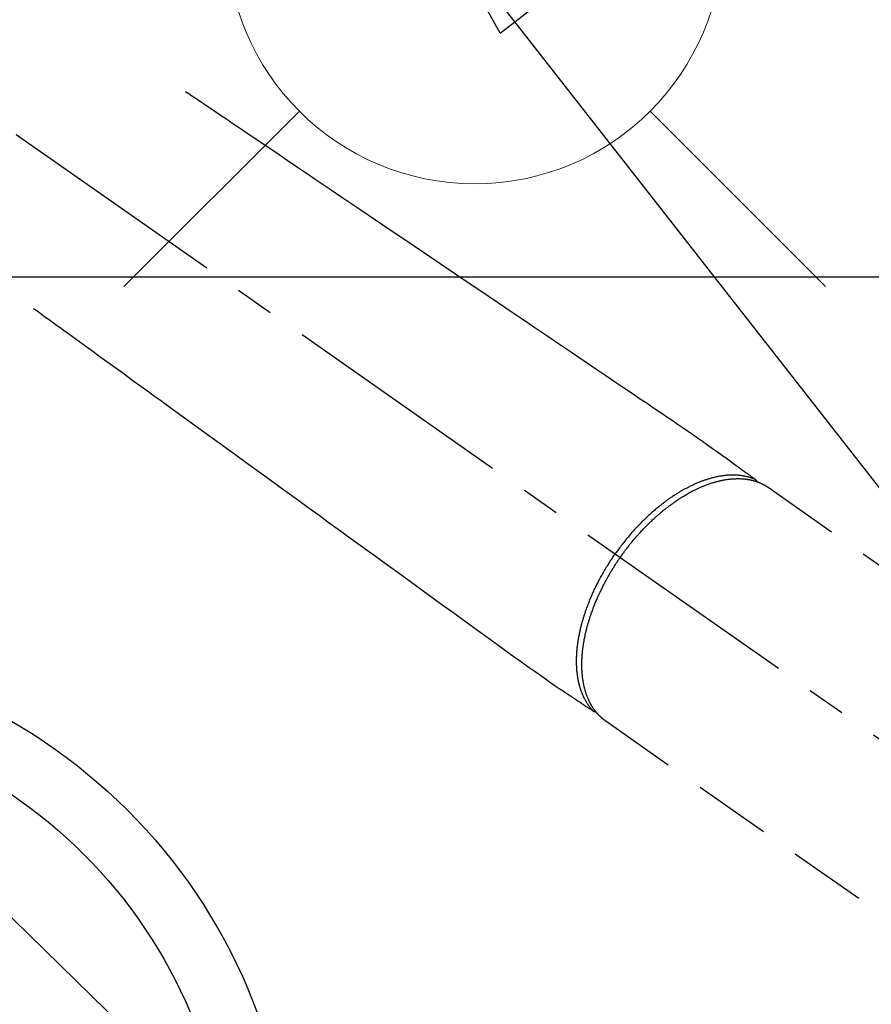
# Model space of a CAD drawing. Extents: x 84007 to 110129, y -21830 to -13430.
# Drawn here: x 100753 to 100890, y -14915 to -14756 of the extents above; entities that cross this region are included whole.
import ezdxf

# ---------------------------------------------------------------- set-up
doc = ezdxf.new("R2010")
doc.units = 0
doc.header["$LTSCALE"] = 50
doc.header["$MEASUREMENT"] = 0
doc.linetypes.add('CENTER2', pattern=[1.125, 0.75, -0.125, 0.125, -0.125])
doc.linetypes.add('HIDDEN', pattern=[0.375, 0.25, -0.125])
doc.layers.get('0').update_dxf_attribs({"linetype": 'CONTINUOUS'})
for name, color, linetype in [('126-甲板', 2, 'CONTINUOUS'), ('150-機器', 8, 'CONTINUOUS'), ('160-文字', 254, 'CONTINUOUS')]:
    doc.layers.add(name, color=color, linetype=linetype)
doc.styles.add('KH001', font='txt')
doc.dimstyles.new('KH1xx030', dxfattribs={"dimscale": 30, "dimtxt": 2, "dimasz": 0.6, "dimexe": 0.3, "dimexo": 1.2, "dimgap": 0.5, "dimtad": 3, "dimdec": 1, "dimdsep": 46, "dimlunit": 6, "dimtxsty": 'KH001', "dimblk": 'DOT', "dimcen": 1, "dimdle": 1, "dimclrd": 256, "dimclre": 256, "dimclrt": 256, "dimadec": 0, "dimazin": 0, "dimtfac": 1, "dimtdec": 1, "dimtix": 1, "dimtmove": 2, "dimatfit": 3, "dimldrblk": 'CLOSEDBLANK', "dimfxl": 1, "dimtolj": 1, "dimtzin": 0, "dimlwd": -1, "dimlwe": -1, "dimarcsym": 0})

# ---------------------------------------------------------------- blocks, each defined once
blk = doc.blocks.new('_ClosedBlank')
at = {"color": 0, "linetype": 'ByBlock', "lineweight": -2}
for p, q in [((-1, 0.1667), (0, 0)), ((-1, 0.1667), (-1, -0.1667)), ((0, 0), (-1, -0.1667))]:
    blk.add_line(p, q, dxfattribs=at)
blk = doc.blocks.new('_Dot')
at = {"color": 0, "linetype": 'ByBlock', "lineweight": -2}
blk.add_line((-0.5, 0), (-1, 0), dxfattribs=at)
at = {"color": 0, "linetype": 'ByBlock', "const_width": 0.5}
blk.add_lwpolyline([(-0.25, 0, 1), (0.25, 0, 1)], format="xyb", close=True, dxfattribs=at)

msp = doc.modelspace()

# ---------------------------------------------------------------- linework, layer by layer
at = {"layer": '126-甲板'}
msp.add_lwpolyline([(100316.29, -14797.58), (101096.29, -14797.58, -0.414214), (101106.29, -14807.58), (101106.29, -15222.58, -0.414214), (101096.29, -15232.58), (100316.29, -15232.58, -0.414214), (100306.29, -15222.58), (100306.29, -14807.58, -0.414214)], format="xyb", close=True, dxfattribs=at)
at = {"layer": '150-機器', "color": 13, "linetype": 'CENTER2'}
msp.add_line((100706.27, -14742.37), (100950.29, -14913.24), dxfattribs=at)
at = {"layer": '150-機器', "color": 13, "linetype": 'HIDDEN'}
for p, q in [((100873.55, -14831.5), (100933.89, -14873.75)), ((100847.33, -14869.15), (100847.23, -14869.08)), ((100847.23, -14869.08), (100907.58, -14911.33))]:
    msp.add_line(p, q, dxfattribs=at)
for points in [[(100779.64, -14767.68), (100780.15, -14768.02), (100780.66, -14768.37), (100781.17, -14768.71), (100781.68, -14769.06), (100782.2, -14769.41), (100782.71, -14769.75), (100783.22, -14770.1), (100783.73, -14770.44), (100784.16, -14770.73), (100784.59, -14771.02), (100785.02, -14771.32), (100785.45, -14771.61), (100786.06, -14772.02), (100786.66, -14772.42), (100787.27, -14772.83), (100787.87, -14773.24), (100788.64, -14773.76), (100789.42, -14774.29), (100790.19, -14774.81), (100790.96, -14775.33), (100792.65, -14776.47), (100794.34, -14777.61), (100796.02, -14778.75), (100797.71, -14779.89), (100798.66, -14780.54), (100799.61, -14781.18), (100800.56, -14781.82), (100801.52, -14782.47), (100803.11, -14783.54), (100804.7, -14784.62), (100806.29, -14785.69), (100807.88, -14786.77), (100809.07, -14787.57), (100810.26, -14788.38), (100811.44, -14789.18), (100812.63, -14789.98), (100815.32, -14791.8), (100818.02, -14793.62), (100820.71, -14795.44), (100823.4, -14797.26), (100825.07, -14798.39), (100826.74, -14799.52), (100828.42, -14800.65), (100830.09, -14801.78), (100831.99, -14803.07), (100833.9, -14804.36), (100835.81, -14805.65), (100837.71, -14806.94), (100839.78, -14808.33), (100841.84, -14809.72), (100843.9, -14811.12), (100845.96, -14812.51), (100847.39, -14813.48), (100848.81, -14814.44), (100850.23, -14815.4), (100851.66, -14816.36), (100852.85, -14817.17), (100854.04, -14817.97), (100855.23, -14818.78), (100856.42, -14819.58), (100857.25, -14820.14), (100858.08, -14820.7), (100858.9, -14821.26), (100859.73, -14821.82), (100860.54, -14822.39), (100861.36, -14822.96), (100862.17, -14823.53), (100862.99, -14824.1), (100863.8, -14824.66), (100864.61, -14825.23), (100865.42, -14825.79), (100866.22, -14826.36), (100866.43, -14826.52), (100866.64, -14826.67), (100866.85, -14826.83), (100867.06, -14826.98), (100867.52, -14827.32), (100867.98, -14827.66), (100868.43, -14827.99), (100868.89, -14828.33), (100869.18, -14828.54), (100869.46, -14828.75), (100869.75, -14828.96), (100870.04, -14829.17), (100870.22, -14829.31), (100870.4, -14829.44), (100870.59, -14829.57), (100870.77, -14829.71), (100870.83, -14829.76), (100870.9, -14829.8), (100870.96, -14829.85), (100871.03, -14829.9), (100871.1, -14829.95), (100871.17, -14830.01), (100871.25, -14830.06), (100871.32, -14830.11), (100871.36, -14830.14), (100871.39, -14830.17), (100871.43, -14830.2), (100871.47, -14830.22), (100871.49, -14830.24), (100871.5, -14830.25), (100871.52, -14830.26), (100871.54, -14830.27), (100871.55, -14830.28), (100871.56, -14830.29), (100871.57, -14830.3), (100871.59, -14830.31), (100871.6, -14830.32), (100871.6, -14830.33), (100871.61, -14830.33), (100871.62, -14830.34), (100871.63, -14830.35), (100871.63, -14830.36), (100871.64, -14830.37), (100871.65, -14830.38), (100871.65, -14830.39), (100871.66, -14830.4), (100871.67, -14830.41), (100871.67, -14830.42), (100871.68, -14830.43), (100871.68, -14830.44), (100871.69, -14830.45), (100871.69, -14830.46), (100871.7, -14830.47), (100871.7, -14830.48), (100871.7, -14830.48), (100871.7, -14830.49), (100871.71, -14830.5), (100871.71, -14830.51), (100871.71, -14830.52), (100871.71, -14830.53), (100871.71, -14830.53), (100871.72, -14830.54), (100871.72, -14830.54), (100871.72, -14830.54), (100871.72, -14830.55), (100871.72, -14830.57), (100871.72, -14830.58), (100871.72, -14830.59)], [(100755.14, -14802.66), (100755.64, -14803.02), (100756.14, -14803.38), (100756.64, -14803.74), (100757.14, -14804.11), (100757.64, -14804.47), (100758.14, -14804.83), (100758.64, -14805.19), (100759.14, -14805.56), (100759.56, -14805.86), (100759.98, -14806.17), (100760.4, -14806.47), (100760.83, -14806.78), (100761.42, -14807.2), (100762.01, -14807.63), (100762.6, -14808.06), (100763.19, -14808.49), (100763.94, -14809.04), (100764.7, -14809.58), (100765.45, -14810.13), (100766.21, -14810.68), (100767.86, -14811.87), (100769.51, -14813.07), (100771.16, -14814.27), (100772.8, -14815.46), (100773.73, -14816.13), (100774.66, -14816.81), (100775.59, -14817.48), (100776.53, -14818.16), (100778.08, -14819.29), (100779.64, -14820.41), (100781.19, -14821.54), (100782.75, -14822.67), (100783.91, -14823.51), (100785.07, -14824.35), (100786.23, -14825.19), (100787.39, -14826.03), (100790.02, -14827.94), (100792.65, -14829.85), (100795.28, -14831.75), (100797.91, -14833.66), (100799.55, -14834.85), (100801.18, -14836.03), (100802.81, -14837.22), (100804.45, -14838.4), (100806.31, -14839.75), (100808.17, -14841.1), (100810.04, -14842.45), (100811.9, -14843.8), (100813.91, -14845.26), (100815.93, -14846.72), (100817.94, -14848.19), (100819.96, -14849.65), (100821.35, -14850.66), (100822.74, -14851.66), (100824.13, -14852.67), (100825.53, -14853.68), (100826.69, -14854.52), (100827.85, -14855.37), (100829.02, -14856.21), (100830.18, -14857.06), (100830.99, -14857.64), (100831.79, -14858.23), (100832.6, -14858.82), (100833.41, -14859.4), (100834.23, -14859.97), (100835.04, -14860.54), (100835.86, -14861.11), (100836.68, -14861.68), (100837.48, -14862.25), (100838.28, -14862.82), (100839.09, -14863.39), (100839.9, -14863.95), (100840.12, -14864.09), (100840.34, -14864.24), (100840.56, -14864.38), (100840.78, -14864.53), (100841.25, -14864.84), (100841.72, -14865.15), (100842.19, -14865.47), (100842.66, -14865.78), (100842.96, -14865.98), (100843.26, -14866.18), (100843.55, -14866.38), (100843.85, -14866.57), (100844.04, -14866.7), (100844.23, -14866.83), (100844.42, -14866.95), (100844.6, -14867.08), (100844.67, -14867.12), (100844.74, -14867.17), (100844.8, -14867.21), (100844.87, -14867.25), (100844.94, -14867.3), (100845.02, -14867.36), (100845.1, -14867.41), (100845.17, -14867.46), (100845.21, -14867.48), (100845.25, -14867.51), (100845.29, -14867.53), (100845.33, -14867.56), (100845.34, -14867.57), (100845.36, -14867.58), (100845.38, -14867.59), (100845.4, -14867.61), (100845.41, -14867.61), (100845.42, -14867.62), (100845.44, -14867.63), (100845.45, -14867.64), (100845.46, -14867.64), (100845.47, -14867.65), (100845.48, -14867.65), (100845.49, -14867.66), (100845.5, -14867.66), (100845.51, -14867.67), (100845.52, -14867.67), (100845.53, -14867.67), (100845.54, -14867.67), (100845.56, -14867.68), (100845.57, -14867.68), (100845.58, -14867.68), (100845.59, -14867.68), (100845.6, -14867.69), (100845.62, -14867.69), (100845.63, -14867.69), (100845.64, -14867.69), (100845.64, -14867.69), (100845.65, -14867.69), (100845.66, -14867.69), (100845.67, -14867.69), (100845.68, -14867.68), (100845.69, -14867.68), (100845.7, -14867.68), (100845.7, -14867.68), (100845.71, -14867.68), (100845.71, -14867.68), (100845.71, -14867.68), (100845.72, -14867.68), (100845.74, -14867.68), (100845.75, -14867.68), (100845.76, -14867.67)], [(100871.52, -14830.26), (100871.47, -14830.24), (100871.41, -14830.22), (100871.36, -14830.19), (100871.3, -14830.17), (100871.25, -14830.15), (100871.19, -14830.13), (100871.13, -14830.1), (100871.08, -14830.08), (100871.05, -14830.07), (100871.02, -14830.06), (100870.99, -14830.05), (100870.96, -14830.04), (100870.91, -14830.02), (100870.85, -14830), (100870.79, -14829.98), (100870.73, -14829.97), (100870.6, -14829.93), (100870.48, -14829.89), (100870.35, -14829.85), (100870.22, -14829.82), (100870.12, -14829.8), (100870.02, -14829.77), (100869.92, -14829.75), (100869.81, -14829.73), (100869.74, -14829.72), (100869.67, -14829.7), (100869.6, -14829.69), (100869.53, -14829.68), (100869.43, -14829.66), (100869.34, -14829.65), (100869.24, -14829.63), (100869.15, -14829.62), (100869.07, -14829.61), (100869, -14829.6), (100868.92, -14829.6), (100868.85, -14829.59), (100868.76, -14829.58), (100868.68, -14829.57), (100868.59, -14829.57), (100868.5, -14829.56), (100868.4, -14829.56), (100868.31, -14829.55), (100868.21, -14829.55), (100868.11, -14829.55), (100868.02, -14829.55), (100867.93, -14829.54), (100867.84, -14829.54), (100867.75, -14829.55), (100867.64, -14829.55), (100867.53, -14829.55), (100867.41, -14829.55), (100867.3, -14829.56), (100867.21, -14829.56), (100867.12, -14829.57), (100867.02, -14829.58), (100866.93, -14829.58), (100866.8, -14829.6), (100866.68, -14829.61), (100866.55, -14829.62), (100866.42, -14829.64), (100866.3, -14829.65), (100866.19, -14829.67), (100866.07, -14829.69), (100865.95, -14829.7), (100865.83, -14829.72), (100865.71, -14829.74), (100865.59, -14829.77), (100865.47, -14829.79), (100865.33, -14829.82), (100865.18, -14829.85), (100865.04, -14829.88), (100864.9, -14829.91), (100864.81, -14829.94), (100864.72, -14829.96), (100864.64, -14829.98), (100864.55, -14830), (100864.44, -14830.03), (100864.33, -14830.06), (100864.22, -14830.09), (100864.11, -14830.12), (100864, -14830.15), (100863.89, -14830.19), (100863.78, -14830.22), (100863.67, -14830.26), (100863.58, -14830.29), (100863.49, -14830.32), (100863.41, -14830.34), (100863.32, -14830.37), (100863.21, -14830.41), (100863.1, -14830.45), (100862.98, -14830.49), (100862.87, -14830.54), (100862.74, -14830.58), (100862.62, -14830.63), (100862.49, -14830.68), (100862.37, -14830.73), (100862.23, -14830.79), (100862.09, -14830.85), (100861.95, -14830.91), (100861.81, -14830.97), (100861.67, -14831.03), (100861.53, -14831.09), (100861.4, -14831.16), (100861.26, -14831.22), (100861.13, -14831.29), (100861, -14831.35), (100860.87, -14831.41), (100860.75, -14831.47), (100860.65, -14831.53), (100860.54, -14831.58), (100860.44, -14831.63), (100860.34, -14831.69), (100860.21, -14831.76), (100860.09, -14831.82), (100859.96, -14831.89), (100859.83, -14831.97), (100859.69, -14832.05), (100859.55, -14832.13), (100859.41, -14832.21), (100859.27, -14832.29), (100859.16, -14832.36), (100859.04, -14832.43), (100858.93, -14832.5), (100858.81, -14832.57), (100858.69, -14832.65), (100858.56, -14832.74), (100858.43, -14832.82), (100858.3, -14832.9), (100858.16, -14832.99), (100858.02, -14833.09), (100857.89, -14833.18), (100857.75, -14833.28), (100857.63, -14833.36), (100857.52, -14833.44), (100857.4, -14833.52), (100857.29, -14833.6), (100857.19, -14833.67), (100857.09, -14833.75), (100856.99, -14833.82), (100856.89, -14833.9), (100856.8, -14833.96), (100856.71, -14834.03), (100856.62, -14834.1), (100856.54, -14834.16), (100856.42, -14834.25), (100856.31, -14834.34), (100856.2, -14834.43), (100856.09, -14834.52), (100855.99, -14834.6), (100855.89, -14834.68), (100855.78, -14834.76), (100855.68, -14834.84), (100855.53, -14834.97), (100855.37, -14835.1), (100855.22, -14835.24), (100855.06, -14835.37), (100854.86, -14835.54), (100854.67, -14835.72), (100854.47, -14835.9), (100854.27, -14836.08), (100854.15, -14836.19), (100854.03, -14836.3), (100853.91, -14836.41), (100853.8, -14836.53), (100853.69, -14836.63), (100853.58, -14836.73), (100853.47, -14836.84), (100853.37, -14836.94), (100853.22, -14837.09), (100853.07, -14837.24), (100852.92, -14837.39), (100852.78, -14837.54), (100852.65, -14837.67), (100852.52, -14837.81), (100852.4, -14837.94), (100852.28, -14838.07), (100852.13, -14838.23), (100851.99, -14838.39), (100851.84, -14838.55), (100851.7, -14838.71), (100851.56, -14838.87), (100851.42, -14839.03), (100851.28, -14839.19), (100851.14, -14839.35), (100850.99, -14839.53), (100850.84, -14839.71), (100850.7, -14839.89), (100850.55, -14840.06), (100850.42, -14840.23), (100850.28, -14840.4), (100850.15, -14840.57), (100850.02, -14840.74), (100849.89, -14840.91), (100849.75, -14841.09), (100849.62, -14841.26), (100849.5, -14841.43), (100849.39, -14841.58), (100849.28, -14841.73), (100849.17, -14841.88), (100849.06, -14842.03), (100849.02, -14842.09), (100848.98, -14842.14), (100848.95, -14842.19), (100848.91, -14842.25)], [(100849.71, -14842.81), (100849.78, -14842.71), (100849.85, -14842.62), (100849.92, -14842.52), (100849.98, -14842.43), (100850.07, -14842.31), (100850.15, -14842.19), (100850.24, -14842.08), (100850.33, -14841.96), (100850.38, -14841.89), (100850.43, -14841.81), (100850.49, -14841.74), (100850.54, -14841.67), (100850.66, -14841.51), (100850.78, -14841.36), (100850.9, -14841.2), (100851.03, -14841.04), (100851.1, -14840.94), (100851.18, -14840.84), (100851.26, -14840.75), (100851.34, -14840.65), (100851.48, -14840.47), (100851.63, -14840.3), (100851.77, -14840.12), (100851.92, -14839.95), (100852.07, -14839.77), (100852.23, -14839.59), (100852.39, -14839.41), (100852.54, -14839.23), (100852.64, -14839.12), (100852.73, -14839.01), (100852.83, -14838.91), (100852.93, -14838.8), (100853.05, -14838.67), (100853.17, -14838.54), (100853.29, -14838.41), (100853.41, -14838.28), (100853.53, -14838.16), (100853.65, -14838.03), (100853.78, -14837.9), (100853.9, -14837.78), (100853.99, -14837.69), (100854.07, -14837.6), (100854.16, -14837.52), (100854.25, -14837.43), (100854.38, -14837.3), (100854.52, -14837.16), (100854.66, -14837.03), (100854.8, -14836.9), (100854.93, -14836.78), (100855.05, -14836.66), (100855.18, -14836.55), (100855.31, -14836.43), (100855.41, -14836.34), (100855.51, -14836.24), (100855.61, -14836.15), (100855.72, -14836.06), (100855.82, -14835.97), (100855.92, -14835.88), (100856.03, -14835.79), (100856.13, -14835.71), (100856.26, -14835.6), (100856.39, -14835.49), (100856.52, -14835.38), (100856.65, -14835.27), (100856.75, -14835.19), (100856.86, -14835.1), (100856.96, -14835.02), (100857.07, -14834.94), (100857.15, -14834.88), (100857.23, -14834.81), (100857.31, -14834.75), (100857.38, -14834.69), (100857.5, -14834.6), (100857.62, -14834.51), (100857.74, -14834.42), (100857.86, -14834.33), (100857.94, -14834.28), (100858.02, -14834.22), (100858.1, -14834.16), (100858.18, -14834.1), (100858.3, -14834.02), (100858.42, -14833.94), (100858.54, -14833.85), (100858.66, -14833.77), (100858.71, -14833.73), (100858.76, -14833.7), (100858.82, -14833.66), (100858.87, -14833.62), (100858.98, -14833.55), (100859.08, -14833.48), (100859.19, -14833.41), (100859.3, -14833.34), (100859.39, -14833.28), (100859.48, -14833.22), (100859.58, -14833.16), (100859.67, -14833.1), (100859.86, -14832.99), (100860.05, -14832.87), (100860.23, -14832.76), (100860.42, -14832.65), (100860.57, -14832.57), (100860.72, -14832.48), (100860.86, -14832.4), (100861.01, -14832.32), (100861.12, -14832.26), (100861.23, -14832.21), (100861.33, -14832.15), (100861.44, -14832.1), (100861.56, -14832.03), (100861.68, -14831.97), (100861.8, -14831.91), (100861.92, -14831.85), (100862.03, -14831.8), (100862.13, -14831.75), (100862.24, -14831.7), (100862.35, -14831.65), (100862.47, -14831.6), (100862.59, -14831.55), (100862.71, -14831.49), (100862.83, -14831.44), (100862.93, -14831.4), (100863.04, -14831.35), (100863.14, -14831.31), (100863.25, -14831.27), (100863.37, -14831.22), (100863.49, -14831.17), (100863.61, -14831.13), (100863.73, -14831.08), (100863.8, -14831.05), (100863.88, -14831.02), (100863.96, -14831), (100864.04, -14830.97), (100864.21, -14830.91), (100864.38, -14830.85), (100864.55, -14830.8), (100864.72, -14830.75), (100864.81, -14830.72), (100864.9, -14830.69), (100864.99, -14830.67), (100865.08, -14830.64), (100865.2, -14830.61), (100865.31, -14830.58), (100865.43, -14830.55), (100865.54, -14830.52), (100865.67, -14830.49), (100865.8, -14830.46), (100865.93, -14830.43), (100866.05, -14830.4), (100866.12, -14830.39), (100866.18, -14830.37), (100866.24, -14830.36), (100866.31, -14830.35), (100866.44, -14830.32), (100866.58, -14830.3), (100866.72, -14830.27), (100866.86, -14830.25), (100866.97, -14830.24), (100867.08, -14830.22), (100867.19, -14830.21), (100867.3, -14830.19), (100867.42, -14830.18), (100867.55, -14830.17), (100867.67, -14830.15), (100867.79, -14830.14), (100867.89, -14830.14), (100867.98, -14830.13), (100868.08, -14830.12), (100868.17, -14830.12), (100868.28, -14830.12), (100868.39, -14830.11), (100868.49, -14830.11), (100868.6, -14830.11), (100868.74, -14830.11), (100868.88, -14830.11), (100869.02, -14830.11), (100869.16, -14830.12), (100869.29, -14830.13), (100869.41, -14830.13), (100869.54, -14830.14), (100869.66, -14830.15), (100869.75, -14830.16), (100869.84, -14830.17), (100869.93, -14830.18), (100870.02, -14830.19), (100870.08, -14830.2), (100870.13, -14830.21), (100870.19, -14830.22), (100870.24, -14830.23), (100870.28, -14830.23), (100870.33, -14830.24), (100870.37, -14830.25), (100870.42, -14830.26), (100870.48, -14830.27), (100870.55, -14830.28), (100870.61, -14830.29), (100870.67, -14830.3), (100870.72, -14830.31), (100870.76, -14830.32), (100870.8, -14830.33), (100870.85, -14830.34), (100870.93, -14830.36), (100871.01, -14830.38), (100871.1, -14830.4), (100871.18, -14830.43), (100871.23, -14830.44), (100871.28, -14830.45), (100871.32, -14830.46), (100871.37, -14830.48), (100871.42, -14830.49), (100871.46, -14830.51), (100871.51, -14830.52), (100871.55, -14830.54), (100871.58, -14830.54), (100871.6, -14830.55), (100871.63, -14830.56), (100871.65, -14830.57), (100871.67, -14830.57), (100871.69, -14830.58), (100871.71, -14830.59), (100871.72, -14830.59), (100871.76, -14830.61), (100871.8, -14830.62), (100871.84, -14830.63), (100871.88, -14830.65), (100871.89, -14830.65), (100871.91, -14830.66), (100871.92, -14830.66), (100871.93, -14830.67), (100871.95, -14830.68), (100871.97, -14830.68), (100871.99, -14830.69), (100872.01, -14830.7), (100872.04, -14830.71), (100872.06, -14830.72), (100872.09, -14830.73), (100872.11, -14830.74), (100872.13, -14830.74), (100872.15, -14830.75), (100872.17, -14830.76), (100872.19, -14830.77), (100872.22, -14830.78), (100872.25, -14830.79), (100872.28, -14830.8), (100872.31, -14830.82), (100872.34, -14830.83), (100872.36, -14830.84), (100872.39, -14830.86), (100872.42, -14830.87), (100872.45, -14830.88), (100872.48, -14830.89), (100872.51, -14830.91), (100872.54, -14830.92), (100872.55, -14830.93), (100872.57, -14830.94), (100872.59, -14830.95), (100872.61, -14830.96), (100872.64, -14830.97), (100872.67, -14830.98), (100872.69, -14831), (100872.72, -14831.01), (100872.75, -14831.03), (100872.78, -14831.04), (100872.81, -14831.05), (100872.83, -14831.07), (100872.85, -14831.08), (100872.87, -14831.09), (100872.89, -14831.1), (100872.91, -14831.11), (100872.94, -14831.13), (100872.98, -14831.15), (100873.02, -14831.17), (100873.05, -14831.19), (100873.08, -14831.2), (100873.11, -14831.22), (100873.13, -14831.24), (100873.16, -14831.25), (100873.19, -14831.27), (100873.21, -14831.28), (100873.24, -14831.3), (100873.27, -14831.32), (100873.29, -14831.33), (100873.32, -14831.35), (100873.35, -14831.36), (100873.37, -14831.38), (100873.4, -14831.4), (100873.42, -14831.42), (100873.45, -14831.43), (100873.48, -14831.45), (100873.49, -14831.46), (100873.51, -14831.47), (100873.53, -14831.48), (100873.55, -14831.5)], [(100845.38, -14867.59), (100845.34, -14867.55), (100845.3, -14867.51), (100845.26, -14867.46), (100845.22, -14867.42), (100845.18, -14867.37), (100845.14, -14867.33), (100845.1, -14867.28), (100845.06, -14867.24), (100845.04, -14867.22), (100845.02, -14867.19), (100845, -14867.17), (100844.98, -14867.15), (100844.94, -14867.1), (100844.91, -14867.05), (100844.87, -14867), (100844.83, -14866.95), (100844.75, -14866.85), (100844.67, -14866.74), (100844.6, -14866.63), (100844.52, -14866.52), (100844.46, -14866.44), (100844.41, -14866.35), (100844.35, -14866.26), (100844.3, -14866.17), (100844.26, -14866.11), (100844.22, -14866.05), (100844.18, -14865.98), (100844.15, -14865.92), (100844.1, -14865.84), (100844.06, -14865.75), (100844.01, -14865.67), (100843.97, -14865.58), (100843.93, -14865.52), (100843.9, -14865.45), (100843.87, -14865.38), (100843.83, -14865.31), (100843.8, -14865.24), (100843.76, -14865.16), (100843.73, -14865.08), (100843.69, -14865), (100843.65, -14864.91), (100843.62, -14864.82), (100843.58, -14864.72), (100843.54, -14864.63), (100843.51, -14864.55), (100843.48, -14864.47), (100843.45, -14864.38), (100843.42, -14864.3), (100843.38, -14864.19), (100843.35, -14864.08), (100843.31, -14863.97), (100843.28, -14863.87), (100843.25, -14863.78), (100843.22, -14863.69), (100843.2, -14863.6), (100843.17, -14863.51), (100843.14, -14863.39), (100843.11, -14863.27), (100843.08, -14863.14), (100843.05, -14863.02), (100843.02, -14862.9), (100843, -14862.78), (100842.97, -14862.67), (100842.95, -14862.55), (100842.93, -14862.43), (100842.91, -14862.31), (100842.89, -14862.19), (100842.87, -14862.07), (100842.85, -14861.93), (100842.83, -14861.78), (100842.81, -14861.63), (100842.79, -14861.49), (100842.78, -14861.4), (100842.77, -14861.31), (100842.76, -14861.22), (100842.75, -14861.14), (100842.74, -14861.02), (100842.73, -14860.91), (100842.72, -14860.8), (100842.72, -14860.68), (100842.71, -14860.56), (100842.7, -14860.45), (100842.7, -14860.33), (100842.69, -14860.22), (100842.69, -14860.12), (100842.69, -14860.03), (100842.68, -14859.94), (100842.68, -14859.85), (100842.68, -14859.73), (100842.68, -14859.61), (100842.68, -14859.49), (100842.68, -14859.37), (100842.68, -14859.24), (100842.69, -14859.1), (100842.69, -14858.97), (100842.69, -14858.83), (100842.7, -14858.68), (100842.71, -14858.53), (100842.71, -14858.38), (100842.72, -14858.23), (100842.73, -14858.08), (100842.75, -14857.93), (100842.76, -14857.77), (100842.77, -14857.62), (100842.79, -14857.48), (100842.8, -14857.34), (100842.82, -14857.2), (100842.84, -14857.06), (100842.85, -14856.94), (100842.86, -14856.83), (100842.88, -14856.72), (100842.9, -14856.6), (100842.92, -14856.46), (100842.94, -14856.31), (100842.96, -14856.17), (100842.98, -14856.03), (100843.01, -14855.87), (100843.04, -14855.71), (100843.07, -14855.55), (100843.1, -14855.39), (100843.13, -14855.26), (100843.15, -14855.12), (100843.18, -14854.99), (100843.21, -14854.86), (100843.24, -14854.71), (100843.27, -14854.57), (100843.31, -14854.42), (100843.34, -14854.27), (100843.38, -14854.11), (100843.42, -14853.94), (100843.46, -14853.78), (100843.5, -14853.62), (100843.54, -14853.48), (100843.58, -14853.35), (100843.61, -14853.21), (100843.65, -14853.08), (100843.68, -14852.96), (100843.72, -14852.84), (100843.75, -14852.72), (100843.79, -14852.6), (100843.82, -14852.5), (100843.86, -14852.39), (100843.89, -14852.28), (100843.92, -14852.18), (100843.96, -14852.04), (100844.01, -14851.91), (100844.05, -14851.77), (100844.1, -14851.64), (100844.14, -14851.51), (100844.18, -14851.39), (100844.23, -14851.27), (100844.27, -14851.15), (100844.34, -14850.95), (100844.41, -14850.76), (100844.48, -14850.57), (100844.55, -14850.38), (100844.65, -14850.13), (100844.74, -14849.89), (100844.84, -14849.64), (100844.95, -14849.4), (100845.01, -14849.25), (100845.07, -14849.1), (100845.14, -14848.95), (100845.2, -14848.8), (100845.26, -14848.66), (100845.33, -14848.52), (100845.39, -14848.39), (100845.45, -14848.25), (100845.54, -14848.06), (100845.63, -14847.87), (100845.72, -14847.68), (100845.81, -14847.49), (100845.89, -14847.33), (100845.97, -14847.16), (100846.06, -14847), (100846.14, -14846.84), (100846.24, -14846.65), (100846.34, -14846.46), (100846.44, -14846.27), (100846.54, -14846.08), (100846.64, -14845.89), (100846.74, -14845.71), (100846.85, -14845.52), (100846.95, -14845.33), (100847.07, -14845.13), (100847.18, -14844.93), (100847.3, -14844.74), (100847.42, -14844.54), (100847.53, -14844.35), (100847.65, -14844.17), (100847.76, -14843.99), (100847.87, -14843.8), (100847.99, -14843.62), (100848.11, -14843.44), (100848.23, -14843.26), (100848.35, -14843.08), (100848.45, -14842.92), (100848.55, -14842.77), (100848.66, -14842.61), (100848.76, -14842.46), (100848.8, -14842.41), (100848.84, -14842.35), (100848.87, -14842.3), (100848.91, -14842.25)], [(100849.71, -14842.81), (100849.65, -14842.91), (100849.58, -14843), (100849.51, -14843.1), (100849.45, -14843.2), (100849.36, -14843.32), (100849.28, -14843.44), (100849.2, -14843.56), (100849.12, -14843.68), (100849.07, -14843.75), (100849.02, -14843.83), (100848.98, -14843.9), (100848.93, -14843.98), (100848.82, -14844.14), (100848.71, -14844.31), (100848.61, -14844.48), (100848.5, -14844.65), (100848.43, -14844.75), (100848.37, -14844.86), (100848.3, -14844.97), (100848.24, -14845.08), (100848.12, -14845.27), (100848.01, -14845.47), (100847.89, -14845.66), (100847.78, -14845.86), (100847.66, -14846.07), (100847.54, -14846.27), (100847.43, -14846.49), (100847.31, -14846.7), (100847.25, -14846.82), (100847.18, -14846.95), (100847.11, -14847.07), (100847.05, -14847.2), (100846.97, -14847.36), (100846.88, -14847.51), (100846.8, -14847.67), (100846.73, -14847.83), (100846.65, -14847.99), (100846.57, -14848.15), (100846.49, -14848.31), (100846.42, -14848.47), (100846.37, -14848.58), (100846.31, -14848.69), (100846.26, -14848.8), (100846.21, -14848.91), (100846.13, -14849.08), (100846.05, -14849.26), (100845.98, -14849.43), (100845.9, -14849.61), (100845.83, -14849.77), (100845.76, -14849.93), (100845.7, -14850.09), (100845.63, -14850.25), (100845.58, -14850.38), (100845.53, -14850.5), (100845.48, -14850.63), (100845.43, -14850.76), (100845.38, -14850.89), (100845.33, -14851.01), (100845.28, -14851.14), (100845.23, -14851.27), (100845.17, -14851.43), (100845.12, -14851.59), (100845.06, -14851.75), (100845, -14851.91), (100844.96, -14852.03), (100844.92, -14852.16), (100844.87, -14852.29), (100844.83, -14852.41), (100844.8, -14852.51), (100844.77, -14852.6), (100844.74, -14852.7), (100844.71, -14852.8), (100844.66, -14852.94), (100844.62, -14853.08), (100844.58, -14853.22), (100844.54, -14853.36), (100844.51, -14853.46), (100844.48, -14853.55), (100844.45, -14853.65), (100844.43, -14853.74), (100844.39, -14853.88), (100844.35, -14854.02), (100844.31, -14854.17), (100844.28, -14854.31), (100844.26, -14854.37), (100844.24, -14854.43), (100844.23, -14854.49), (100844.21, -14854.56), (100844.18, -14854.68), (100844.15, -14854.81), (100844.12, -14854.93), (100844.09, -14855.06), (100844.07, -14855.16), (100844.04, -14855.27), (100844.02, -14855.38), (100844, -14855.49), (100843.95, -14855.7), (100843.91, -14855.92), (100843.87, -14856.13), (100843.83, -14856.35), (100843.8, -14856.51), (100843.77, -14856.68), (100843.75, -14856.85), (100843.72, -14857.01), (100843.7, -14857.13), (100843.69, -14857.25), (100843.67, -14857.37), (100843.66, -14857.49), (100843.64, -14857.63), (100843.62, -14857.76), (100843.61, -14857.89), (100843.59, -14858.03), (100843.58, -14858.15), (100843.57, -14858.26), (100843.56, -14858.38), (100843.55, -14858.5), (100843.54, -14858.63), (100843.53, -14858.76), (100843.52, -14858.89), (100843.51, -14859.02), (100843.51, -14859.14), (100843.5, -14859.25), (100843.5, -14859.36), (100843.49, -14859.48), (100843.49, -14859.61), (100843.49, -14859.73), (100843.49, -14859.86), (100843.49, -14859.99), (100843.48, -14860.07), (100843.48, -14860.16), (100843.49, -14860.24), (100843.49, -14860.32), (100843.49, -14860.5), (100843.49, -14860.68), (100843.5, -14860.86), (100843.51, -14861.04), (100843.51, -14861.13), (100843.52, -14861.23), (100843.53, -14861.32), (100843.53, -14861.41), (100843.54, -14861.53), (100843.55, -14861.65), (100843.56, -14861.77), (100843.58, -14861.89), (100843.59, -14862.02), (100843.61, -14862.15), (100843.62, -14862.28), (100843.64, -14862.41), (100843.65, -14862.47), (100843.66, -14862.54), (100843.67, -14862.6), (100843.68, -14862.66), (100843.7, -14862.8), (100843.72, -14862.94), (100843.75, -14863.08), (100843.78, -14863.21), (100843.8, -14863.32), (100843.82, -14863.43), (100843.85, -14863.54), (100843.87, -14863.65), (100843.9, -14863.77), (100843.93, -14863.89), (100843.96, -14864.01), (100843.99, -14864.13), (100844.02, -14864.22), (100844.05, -14864.31), (100844.07, -14864.41), (100844.1, -14864.5), (100844.13, -14864.6), (100844.17, -14864.7), (100844.2, -14864.8), (100844.24, -14864.9), (100844.29, -14865.03), (100844.33, -14865.16), (100844.39, -14865.29), (100844.44, -14865.42), (100844.49, -14865.54), (100844.54, -14865.66), (100844.59, -14865.77), (100844.64, -14865.88), (100844.68, -14865.97), (100844.72, -14866.05), (100844.76, -14866.13), (100844.8, -14866.21), (100844.83, -14866.26), (100844.86, -14866.31), (100844.88, -14866.35), (100844.91, -14866.4), (100844.93, -14866.44), (100844.95, -14866.48), (100844.97, -14866.52), (100845, -14866.56), (100845.03, -14866.61), (100845.06, -14866.67), (100845.1, -14866.73), (100845.13, -14866.78), (100845.15, -14866.82), (100845.18, -14866.86), (100845.2, -14866.9), (100845.22, -14866.93), (100845.27, -14867), (100845.32, -14867.08), (100845.37, -14867.15), (100845.42, -14867.22), (100845.45, -14867.26), (100845.48, -14867.3), (100845.5, -14867.34), (100845.53, -14867.38), (100845.56, -14867.42), (100845.59, -14867.45), (100845.62, -14867.49), (100845.65, -14867.53), (100845.66, -14867.55), (100845.68, -14867.57), (100845.7, -14867.59), (100845.71, -14867.61), (100845.73, -14867.63), (100845.74, -14867.64), (100845.75, -14867.66), (100845.76, -14867.67), (100845.79, -14867.7), (100845.81, -14867.73), (100845.84, -14867.77), (100845.86, -14867.8), (100845.87, -14867.81), (100845.88, -14867.82), (100845.89, -14867.83), (100845.9, -14867.84), (100845.92, -14867.86), (100845.93, -14867.88), (100845.95, -14867.89), (100845.96, -14867.91), (100845.98, -14867.93), (100845.99, -14867.95), (100846.01, -14867.97), (100846.03, -14867.99), (100846.04, -14868), (100846.06, -14868.02), (100846.07, -14868.03), (100846.09, -14868.05), (100846.11, -14868.07), (100846.13, -14868.1), (100846.15, -14868.12), (100846.17, -14868.14), (100846.19, -14868.17), (100846.21, -14868.19), (100846.24, -14868.21), (100846.26, -14868.23), (100846.28, -14868.26), (100846.3, -14868.28), (100846.33, -14868.3), (100846.35, -14868.32), (100846.36, -14868.34), (100846.38, -14868.35), (100846.39, -14868.37), (100846.41, -14868.38), (100846.43, -14868.4), (100846.45, -14868.42), (100846.47, -14868.45), (100846.5, -14868.47), (100846.52, -14868.49), (100846.54, -14868.51), (100846.57, -14868.53), (100846.59, -14868.55), (100846.6, -14868.57), (100846.62, -14868.58), (100846.63, -14868.59), (100846.65, -14868.61), (100846.68, -14868.63), (100846.71, -14868.66), (100846.74, -14868.69), (100846.78, -14868.72), (100846.8, -14868.74), (100846.82, -14868.76), (100846.85, -14868.78), (100846.87, -14868.8), (100846.9, -14868.82), (100846.92, -14868.84), (100846.94, -14868.85), (100846.97, -14868.87), (100846.99, -14868.89), (100847.02, -14868.91), (100847.04, -14868.93), (100847.07, -14868.95), (100847.09, -14868.97), (100847.12, -14868.99), (100847.14, -14869.01), (100847.17, -14869.03), (100847.18, -14869.04), (100847.2, -14869.05), (100847.22, -14869.06), (100847.23, -14869.08)]]:
    msp.add_lwpolyline(points, dxfattribs=at)
at = {"layer": '150-機器', "color": 13}
for radius in [90.5, 80.5]:
    msp.add_circle((100706.29, -14947.58), radius, dxfattribs=at)
at = {"layer": '160-文字', "color": 4, "linetype": 'Continuous', "lineweight": 20}
for p, q in [((100769.7, -14799.15), (100797.99, -14770.87)), ((100854.56, -14770.87), (100882.84, -14799.15))]:
    msp.add_line(p, q, dxfattribs=at)
msp.add_circle((100826.27, -14742.58), 40, dxfattribs=at)

# ---------------------------------------------------------------- leaders
at = {"layer": '160-文字', "annotation_type": 0, "has_hookline": 1, "hookline_direction": 0}
for points, text_width in [([(99902.81, -14724.62), (100518.23, -16211.29), (100536.23, -16211.29)], 1240.2), ([(100172.81, -14731.38), (100961.04, -15980.96), (100979.04, -15980.96)], 1630.05), ([(100581.62, -14734.91), (101572.16, -15702.29), (101590.16, -15702.29)], 1398.58)]:
    msp.add_leader(points, dimstyle='KH1xx030', override={"dimgap": 0.5, "dimtad": 1}, dxfattribs=dict(at, text_width=text_width))
at = {"layer": '160-文字'}
msp.add_leader([(100821.62, -14742.29), (101572.16, -15702.29)], dimstyle='KH1xx030', override={"dimgap": 0.5, "dimtad": 1}, dxfattribs=at)

doc.saveas('drawing.dxf')
